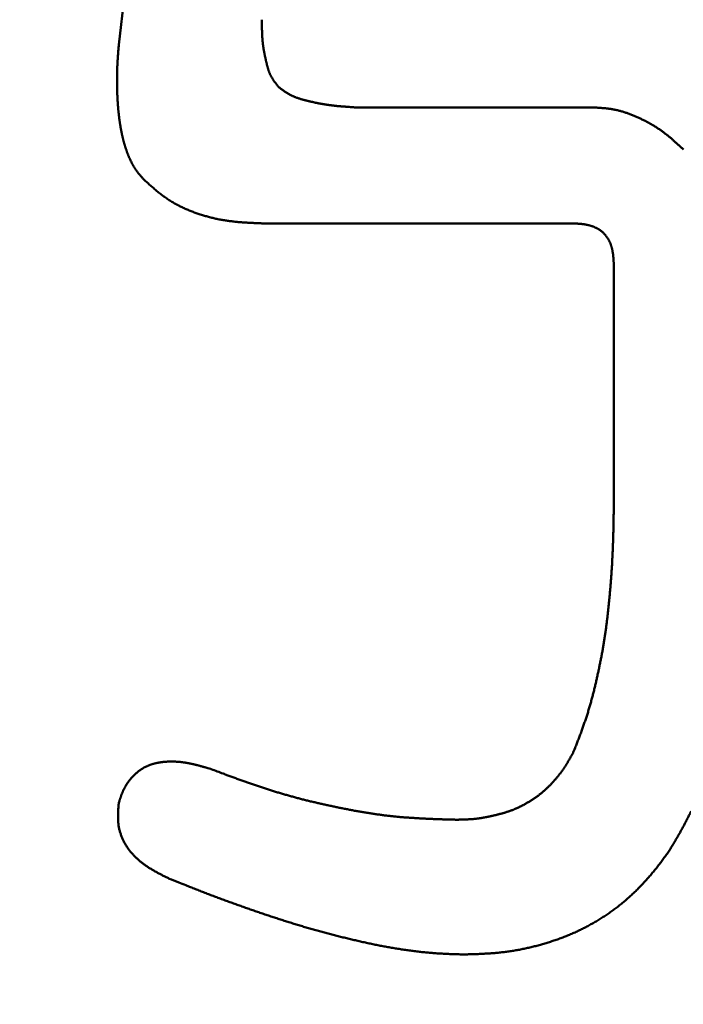
# Model space of a CAD drawing. Units: millimetres. Extents: x 0 to 840, y -1 to 594.
# Drawn here: x 145 to 146, y 162 to 163 of the extents above; entities that cross this region are included whole.
import ezdxf

# ---------------------------------------------------------------- set-up
doc = ezdxf.new("R2010")
doc.units = ezdxf.units.MM
doc.header["$LTSCALE"] = 0.36378
doc.layers.add('NoLayerName_001', color=7, linetype='Continuous')
doc.styles.get("Standard").update_dxf_attribs({"font": 'txt', "bigfont": 'extfont2'})
doc.dimstyles.get("Standard").update_dxf_attribs({"dimtxt": 2.5, "dimasz": 2.5, "dimexe": 1.25, "dimexo": 0.625, "dimtad": 1, "dimzin": 0, "dimdsep": 46, "dimtxsty": 'Standard', "dimcen": 2.5, "dimadec": 0, "dimazin": 0, "dimtfac": 0.75, "dimtmove": 0, "dimatfit": 3, "dimfxl": 1, "dimarcsym": 0})

# ---------------------------------------------------------------- blocks, each defined once
blk = doc.blocks.new('_OPEN30')
at = {"color": 0, "linetype": 'ByBlock', "lineweight": -2}
for p, q in [((-1, 0.267949), (0, 0)), ((0, 0), (-1, -0.267949)), ((0, 0), (-1, 0))]:
    blk.add_line(p, q, dxfattribs=at)
blk = doc.blocks.new('*D34')
at = {"layer": 'Defpoints', "color": 0}
for p in [(90.9789, 315.6358), (90.9789, 301.7293), (286.7789, 153.05)]:
    blk.add_point(p, dxfattribs=at)
at = {"layer": 'NoLayerName_001', "color": 0, "linetype": 'Continuous', "lineweight": 25}
for p, q in [((90.9789, 302.3543), (90.9789, 321.1358)), ((286.7789, 153.675), (286.7789, 321.1358)), ((280.7789, 315.6358), (96.9789, 315.6358))]:
    blk.add_line(p, q, dxfattribs=at)
at = {"layer": 'NoLayerName_001', "color": 0, "lineweight": 25, "xscale": 6, "yscale": 6, "zscale": 6, "rotation": 180}
blk.add_blockref('_OPEN30', (90.9789, 315.6358), dxfattribs=at)
at = {"layer": 'NoLayerName_001', "color": 0, "lineweight": 25, "xscale": 6, "yscale": 6, "zscale": 6}
blk.add_blockref('_OPEN30', (286.7789, 315.6358), dxfattribs=at)
at = {"layer": 'NoLayerName_001', "color": 0, "lineweight": 25, "insert": (188.8789, 320.6358), "char_height": 6, "attachment_point": 5}
blk.add_mtext('196', dxfattribs=at)

msp = doc.modelspace()

# ---------------------------------------------------------------- linework, layer by layer
at = {"layer": 'NoLayerName_001', "color": 7, "linetype": 'Continuous', "lineweight": 50}
for p, q in [((145.3726, 163.0589), (145.4259, 163.5252)), ((145.7456, 162.9602), (146.1196, 162.9602)), ((146.092, 162.7767), (145.5991, 162.7767)), ((146.1561, 162.3395), (146.1561, 162.7125))]:
    msp.add_line(p, q, dxfattribs=at)
for points, knots in [([(145.5991, 163.0989), (145.5991, 163.097), (145.5991, 163.0945), (145.5991, 163.0914), (145.5992, 163.0895), (145.5992, 163.0876), (145.5992, 163.0857), (145.5993, 163.0839), (145.5993, 163.082), (145.5994, 163.0801), (145.5994, 163.0783), (145.5995, 163.0764), (145.5996, 163.0745), (145.5997, 163.0727), (145.5998, 163.0708), (145.6, 163.0689), (145.6001, 163.0671), (145.6003, 163.0652), (145.6004, 163.0634), (145.6006, 163.0615), (145.6009, 163.0597), (145.6011, 163.0578), (145.6014, 163.056), (145.6016, 163.0541), (145.6019, 163.0523), (145.6022, 163.0504), (145.6025, 163.0486), (145.6029, 163.0468), (145.6032, 163.0449), (145.6036, 163.0431), (145.604, 163.0413), (145.6044, 163.0394), (145.6048, 163.0376), (145.6052, 163.0358), (145.6056, 163.0339), (145.606, 163.0321), (145.6065, 163.0303), (145.6069, 163.0284), (145.6074, 163.0266), (145.6079, 163.0248), (145.6082, 163.0236), (145.6084, 163.023)], [0, 0, 0, 0, 0.0056264, 0.00750133, 0.00937581, 0.01124975, 0.01312304, 0.0149956, 0.01686737, 0.01873827, 0.02060828, 0.02247734, 0.02434546, 0.02621264, 0.02807889, 0.02994428, 0.03180887, 0.03367276, 0.03553608, 0.03739896, 0.03926165, 0.04112442, 0.04298755, 0.04485127, 0.04671583, 0.04858143, 0.05044828, 0.05231656, 0.05418643, 0.05605806, 0.05793159, 0.05980714, 0.06168483, 0.06356476, 0.06544704, 0.06733173, 0.06921862, 0.07110652, 0.07299419, 0.07488047, 0.07676436, 0.07676436, 0.07676436, 0.07676436]), ([(145.3703, 162.981), (145.3703, 162.9816), (145.3702, 162.9829), (145.3702, 162.9847), (145.3701, 162.9866), (145.3701, 162.9884), (145.37, 162.9903), (145.37, 162.9921), (145.3699, 162.994), (145.3699, 162.9958), (145.3699, 162.9977), (145.3699, 162.9996), (145.3699, 163.0014), (145.3699, 163.0033), (145.3699, 163.0051), (145.3699, 163.007), (145.3699, 163.0088), (145.3699, 163.0107), (145.3699, 163.0126), (145.37, 163.0144), (145.37, 163.0163), (145.3701, 163.0181), (145.3701, 163.02), (145.3702, 163.0218), (145.3703, 163.0237), (145.3703, 163.0256), (145.3704, 163.0274), (145.3705, 163.0293), (145.3706, 163.0311), (145.3707, 163.033), (145.3708, 163.0348), (145.371, 163.0367), (145.3711, 163.0385), (145.3712, 163.0404), (145.3714, 163.0428), (145.3716, 163.0459), (145.3719, 163.0503), (145.3723, 163.0546), (145.3725, 163.0577), (145.3726, 163.0589)], [0, 0, 0, 0, 0.00185762, 0.00371528, 0.00557294, 0.0074306, 0.00928824, 0.01114584, 0.01300339, 0.01486089, 0.01671832, 0.01857567, 0.02043294, 0.02229012, 0.02414721, 0.02600421, 0.02786111, 0.02971792, 0.03157463, 0.03343125, 0.0352878, 0.03714426, 0.03900066, 0.04085699, 0.0427133, 0.04456961, 0.04642594, 0.04828232, 0.05013877, 0.05199529, 0.05385191, 0.05570862, 0.05756543, 0.05942234, 0.06127935, 0.06499366, 0.0687083, 0.07428071, 0.07799581, 0.07799581, 0.07799581, 0.07799581]), ([(145.6084, 163.023), (145.6086, 163.0224), (145.6089, 163.0212), (145.6095, 163.0194), (145.6101, 163.0176), (145.6108, 163.0159), (145.6115, 163.0141), (145.6122, 163.0124), (145.613, 163.0107), (145.6139, 163.0091), (145.6148, 163.0075), (145.6157, 163.0059), (145.6167, 163.0043), (145.6177, 163.0027), (145.6188, 163.0012), (145.6199, 162.9997), (145.621, 162.9982), (145.6222, 162.9967), (145.6234, 162.9952), (145.6245, 162.9938), (145.6253, 162.9928), (145.6257, 162.9923)], [0, 0, 0, 0, 0.00188067, 0.00375747, 0.00563001, 0.00749812, 0.00936197, 0.011222, 0.01307905, 0.01493432, 0.01678947, 0.01864635, 0.02050637, 0.0223704, 0.02423891, 0.02611195, 0.02798926, 0.02987031, 0.03175435, 0.03364046, 0.03552764, 0.03552764, 0.03552764, 0.03552764]), ([(145.6257, 162.9923), (145.6263, 162.9919), (145.6274, 162.991), (145.6291, 162.9897), (145.6308, 162.9885), (145.6325, 162.9872), (145.6342, 162.986), (145.6359, 162.9848), (145.6377, 162.9836), (145.6394, 162.9825), (145.6412, 162.9814), (145.643, 162.9804), (145.6449, 162.9794), (145.6468, 162.9785), (145.6487, 162.9777), (145.6506, 162.9769), (145.6526, 162.9761), (145.6546, 162.9754), (145.6566, 162.9747), (145.6586, 162.974), (145.6606, 162.9734), (145.6626, 162.9728), (145.6647, 162.9723), (145.6667, 162.9717), (145.6688, 162.9712), (145.6708, 162.9706), (145.6729, 162.9701), (145.6749, 162.9696), (145.677, 162.9692), (145.679, 162.9687), (145.6811, 162.9682), (145.6831, 162.9678), (145.6852, 162.9673), (145.6872, 162.9669), (145.6893, 162.9665), (145.6914, 162.9661), (145.6934, 162.9657), (145.6955, 162.9654), (145.6976, 162.965), (145.6996, 162.9647), (145.701, 162.9645), (145.7017, 162.9644)], [0, 0, 0, 0, 0.00211568, 0.00423031, 0.00634292, 0.00845266, 0.01055885, 0.01266109, 0.01475925, 0.01685364, 0.01894498, 0.02103452, 0.02312396, 0.02521487, 0.02730837, 0.02940526, 0.03150598, 0.03361069, 0.03571928, 0.03783138, 0.03994643, 0.04206365, 0.04418211, 0.04630074, 0.04841835, 0.05053379, 0.05264679, 0.0547575, 0.05686606, 0.05897264, 0.06107737, 0.06318043, 0.06528198, 0.06738219, 0.06948124, 0.0715793, 0.07367655, 0.07577319, 0.07786941, 0.0799654, 0.08206138, 0.08206138, 0.08206138, 0.08206138]), ([(145.3796, 162.9093), (145.3794, 162.9099), (145.3791, 162.9111), (145.3787, 162.9129), (145.3783, 162.9147), (145.3779, 162.9165), (145.3775, 162.9183), (145.3771, 162.9202), (145.3768, 162.922), (145.3764, 162.9238), (145.3761, 162.9256), (145.3757, 162.9275), (145.3754, 162.9293), (145.3751, 162.9311), (145.3748, 162.933), (145.3745, 162.9348), (145.3742, 162.9366), (145.374, 162.9385), (145.3737, 162.9403), (145.3735, 162.9421), (145.3732, 162.944), (145.373, 162.9458), (145.3728, 162.9477), (145.3726, 162.9495), (145.3724, 162.9514), (145.3722, 162.9532), (145.372, 162.9551), (145.3718, 162.9569), (145.3717, 162.9588), (145.3715, 162.9606), (145.3714, 162.9625), (145.3712, 162.9643), (145.3711, 162.9662), (145.371, 162.968), (145.3708, 162.9699), (145.3707, 162.9717), (145.3706, 162.9736), (145.3705, 162.9754), (145.3705, 162.9773), (145.3704, 162.9791), (145.3703, 162.9804), (145.3703, 162.981)], [0, 0, 0, 0, 0.00185747, 0.00371526, 0.00557335, 0.0074317, 0.00929026, 0.01114896, 0.01300773, 0.01486646, 0.01672507, 0.01858345, 0.02044159, 0.02229953, 0.02415728, 0.02601485, 0.02787227, 0.02972956, 0.03158672, 0.03344378, 0.03530074, 0.03715763, 0.03901444, 0.0408712, 0.04272791, 0.04458459, 0.04644123, 0.04829787, 0.05015452, 0.05201121, 0.05386796, 0.05572477, 0.05758167, 0.05943865, 0.06129573, 0.06315291, 0.06501018, 0.06686753, 0.06872497, 0.07058249, 0.07244007, 0.07244007, 0.07244007, 0.07244007]), ([(145.7017, 162.9644), (145.7024, 162.9643), (145.7038, 162.9641), (145.7058, 162.9638), (145.7079, 162.9635), (145.71, 162.9633), (145.7121, 162.963), (145.7142, 162.9628), (145.7163, 162.9626), (145.7184, 162.9623), (145.7204, 162.9621), (145.7225, 162.962), (145.7246, 162.9618), (145.7267, 162.9616), (145.7288, 162.9614), (145.7309, 162.9613), (145.733, 162.9611), (145.7358, 162.9609), (145.74, 162.9606), (145.7435, 162.9604), (145.7456, 162.9602)], [0, 0, 0, 0, 0.00209617, 0.00419269, 0.00628968, 0.00838719, 0.01048528, 0.01258399, 0.01468336, 0.01678339, 0.01888408, 0.02098544, 0.02308743, 0.02519004, 0.02729322, 0.02939693, 0.03150111, 0.03360572, 0.03781594, 0.04413276, 0.04413276, 0.04413276, 0.04413276]), ([(146.1196, 162.9602), (146.1215, 162.9601), (146.1242, 162.96), (146.1279, 162.9598), (146.1307, 162.9596), (146.1334, 162.9594), (146.1362, 162.9592), (146.1389, 162.959), (146.1417, 162.9588), (146.1444, 162.9585), (146.1471, 162.9581), (146.1499, 162.9578), (146.1526, 162.9574), (146.1553, 162.9569), (146.158, 162.9564), (146.1607, 162.9558), (146.1633, 162.9552), (146.166, 162.9545), (146.1686, 162.9538), (146.1713, 162.953), (146.1739, 162.9522), (146.1765, 162.9513), (146.1791, 162.9504), (146.1817, 162.9495), (146.1843, 162.9485), (146.1869, 162.9475), (146.1894, 162.9464), (146.192, 162.9453), (146.1945, 162.9442), (146.197, 162.943), (146.1995, 162.9418), (146.202, 162.9406), (146.2045, 162.9394), (146.2069, 162.9381), (146.2094, 162.9368), (146.2118, 162.9355), (146.2142, 162.9342), (146.2166, 162.9328), (146.219, 162.9314), (146.2213, 162.93), (146.2229, 162.929), (146.2236, 162.9285)], [0, 0, 0, 0, 0.0055346, 0.0083006, 0.011065, 0.0138274, 0.0165874, 0.0193449, 0.0220995, 0.0248513, 0.0276005, 0.0303472, 0.033092, 0.0358355, 0.0385787, 0.0413225, 0.0440679, 0.0468153, 0.0495651, 0.0523174, 0.0550724, 0.0578302, 0.0605905, 0.0633532, 0.0661181, 0.0688847, 0.0716525, 0.0744211, 0.0771899, 0.079958, 0.0827252, 0.085491, 0.0882555, 0.0910184, 0.0937798, 0.0965394, 0.0992974, 0.1020536, 0.1048081, 0.107561, 0.1103124, 0.1103124, 0.1103124, 0.1103124]), ([(146.2236, 162.9285), (146.2244, 162.928), (146.226, 162.927), (146.2282, 162.9255), (146.2305, 162.9239), (146.2327, 162.9223), (146.2349, 162.9207), (146.2371, 162.919), (146.2393, 162.9173), (146.2414, 162.9156), (146.2436, 162.9138), (146.2457, 162.9121), (146.2478, 162.9103), (146.2498, 162.9085), (146.2519, 162.9067), (146.254, 162.9048), (146.256, 162.903), (146.258, 162.9011), (146.2601, 162.8992), (146.2628, 162.8967), (146.2648, 162.8949), (146.2662, 162.8936)], [0, 0, 0, 0, 0.00274997, 0.00549868, 0.00824635, 0.0109932, 0.01373963, 0.01648619, 0.01923335, 0.02198151, 0.02473093, 0.02748181, 0.03023428, 0.03298837, 0.03574407, 0.0385013, 0.04125993, 0.0440198, 0.04678069, 0.04954239, 0.05506714, 0.05506714, 0.05506714, 0.05506714]), ([(145.4126, 162.8457), (145.4122, 162.8462), (145.4113, 162.8471), (145.4101, 162.8485), (145.4088, 162.8499), (145.4076, 162.8513), (145.4064, 162.8527), (145.4052, 162.8541), (145.404, 162.8556), (145.4029, 162.857), (145.4017, 162.8585), (145.4006, 162.86), (145.3996, 162.8615), (145.3985, 162.863), (145.3975, 162.8646), (145.3966, 162.8662), (145.3956, 162.8678), (145.3947, 162.8694), (145.3939, 162.8711), (145.393, 162.8727), (145.3922, 162.8744), (145.3914, 162.8761), (145.3906, 162.8777), (145.3898, 162.8794), (145.3891, 162.8811), (145.3883, 162.8829), (145.3876, 162.8846), (145.3869, 162.8863), (145.3862, 162.888), (145.3856, 162.8898), (145.3849, 162.8915), (145.3843, 162.8933), (145.3837, 162.895), (145.3831, 162.8968), (145.3826, 162.8986), (145.382, 162.9003), (145.3815, 162.9021), (145.381, 162.9039), (145.3805, 162.9057), (145.38, 162.9075), (145.3797, 162.9087), (145.3796, 162.9093)], [0, 0, 0, 0, 0.00186313, 0.00372583, 0.00558768, 0.00744834, 0.00930753, 0.0111651, 0.01302103, 0.01487547, 0.01672876, 0.01858147, 0.02043441, 0.02228824, 0.02414334, 0.02599993, 0.02785811, 0.02971786, 0.03157906, 0.03344145, 0.03530473, 0.03716846, 0.03903214, 0.0408952, 0.04275717, 0.04461805, 0.04647796, 0.04833701, 0.05019531, 0.05205296, 0.05391008, 0.05576677, 0.05762314, 0.05947929, 0.06133532, 0.06319134, 0.06504746, 0.06690375, 0.06876028, 0.0706171, 0.07247424, 0.07247424, 0.07247424, 0.07247424]), ([(145.4669, 162.8051), (145.4659, 162.8056), (145.4639, 162.8067), (145.4609, 162.8083), (145.458, 162.81), (145.4551, 162.8118), (145.4522, 162.8136), (145.4494, 162.8155), (145.4466, 162.8174), (145.4438, 162.8194), (145.4411, 162.8214), (145.4384, 162.8234), (145.4357, 162.8256), (145.4331, 162.8277), (145.4305, 162.8299), (145.4279, 162.8321), (145.4253, 162.8343), (145.4227, 162.8366), (145.4202, 162.8389), (145.4168, 162.8419), (145.4143, 162.8442), (145.4126, 162.8457)], [0, 0, 0, 0, 0.00341036, 0.006818, 0.01022287, 0.01362507, 0.01702476, 0.02042224, 0.02381803, 0.02721334, 0.03060935, 0.03400697, 0.03740684, 0.04080938, 0.04421481, 0.04762316, 0.05103431, 0.054448, 0.05786385, 0.06128141, 0.06811945, 0.06811945, 0.06811945, 0.06811945]), ([(145.5991, 162.7767), (145.5968, 162.7768), (145.5934, 162.7769), (145.5888, 162.7771), (145.5854, 162.7773), (145.582, 162.7774), (145.5786, 162.7776), (145.5752, 162.7778), (145.5718, 162.778), (145.5684, 162.7783), (145.565, 162.7785), (145.5616, 162.7788), (145.5583, 162.7791), (145.5549, 162.7795), (145.5515, 162.7799), (145.5481, 162.7803), (145.5448, 162.7807), (145.5414, 162.7813), (145.538, 162.7818), (145.5347, 162.7824), (145.5313, 162.783), (145.528, 162.7837), (145.5247, 162.7844), (145.5214, 162.7852), (145.5181, 162.786), (145.5148, 162.7869), (145.5115, 162.7878), (145.5082, 162.7887), (145.5049, 162.7897), (145.5017, 162.7908), (145.4984, 162.7918), (145.4952, 162.793), (145.492, 162.7941), (145.4888, 162.7953), (145.4856, 162.7966), (145.4824, 162.7979), (145.4793, 162.7992), (145.4762, 162.8006), (145.4731, 162.8021), (145.47, 162.8035), (145.468, 162.8046), (145.4669, 162.8051)], [0, 0, 0, 0, 0.0068247, 0.0102364, 0.0136475, 0.0170578, 0.020467, 0.023875, 0.0272818, 0.0306872, 0.0340913, 0.0374942, 0.0408959, 0.0442966, 0.0476967, 0.0510963, 0.0544961, 0.0578965, 0.061298, 0.0647005, 0.0681042, 0.071509, 0.0749149, 0.0783221, 0.0817305, 0.0851401, 0.0885509, 0.0919631, 0.0953766, 0.0987914, 0.1022077, 0.1056254, 0.1090445, 0.112465, 0.1158861, 0.1193071, 0.1227275, 0.1261467, 0.1295641, 0.1329795, 0.1363924, 0.1363924, 0.1363924, 0.1363924]), ([(146.1275, 162.7698), (146.127, 162.7701), (146.1259, 162.7706), (146.1243, 162.7712), (146.1227, 162.7719), (146.121, 162.7724), (146.1194, 162.773), (146.1177, 162.7734), (146.1161, 162.7739), (146.1144, 162.7742), (146.1127, 162.7746), (146.111, 162.7749), (146.1093, 162.7752), (146.1076, 162.7754), (146.1058, 162.7756), (146.1041, 162.7758), (146.1024, 162.776), (146.1007, 162.7761), (146.0989, 162.7762), (146.0972, 162.7764), (146.0955, 162.7765), (146.0937, 162.7766), (146.0926, 162.7766), (146.092, 162.7767)], [0, 0, 0, 0, 0.00174935, 0.00349735, 0.00524287, 0.00698467, 0.00872146, 0.01045329, 0.01218172, 0.01390816, 0.01563378, 0.01735952, 0.01908611, 0.02081409, 0.02254381, 0.02427549, 0.02600917, 0.0277448, 0.02948221, 0.03122116, 0.0329613, 0.03470228, 0.03644369, 0.03644369, 0.03644369, 0.03644369]), ([(146.1561, 162.7125), (146.1561, 162.7131), (146.156, 162.7143), (146.1559, 162.716), (146.1558, 162.7177), (146.1557, 162.7195), (146.1556, 162.7212), (146.1554, 162.7229), (146.1553, 162.7247), (146.1551, 162.7264), (146.1549, 162.7281), (146.1546, 162.7298), (146.1543, 162.7315), (146.154, 162.7332), (146.1537, 162.7349), (146.1533, 162.7366), (146.1529, 162.7383), (146.1524, 162.7399), (146.1519, 162.7416), (146.1513, 162.7432), (146.1507, 162.7449), (146.15, 162.7465), (146.1493, 162.7481), (146.1485, 162.7496), (146.1477, 162.7512), (146.1468, 162.7527), (146.1458, 162.7541), (146.1448, 162.7556), (146.1438, 162.757), (146.1427, 162.7583), (146.1416, 162.7596), (146.1403, 162.7609), (146.1391, 162.7621), (146.1378, 162.7632), (146.1364, 162.7643), (146.135, 162.7654), (146.1336, 162.7664), (146.1321, 162.7673), (146.1306, 162.7682), (146.1291, 162.769), (146.128, 162.7695), (146.1275, 162.7698)], [0, 0, 0, 0, 0.00174141, 0.00348239, 0.00522253, 0.00696147, 0.00869889, 0.01043452, 0.0121682, 0.01389988, 0.0156296, 0.01735758, 0.01908417, 0.02080991, 0.02253553, 0.02426197, 0.0259904, 0.02772223, 0.02945902, 0.03120082, 0.03294634, 0.03469434, 0.03644369, 0.0381934, 0.03994262, 0.04169067, 0.04343703, 0.04518139, 0.04692366, 0.04866397, 0.0504027, 0.05214051, 0.05387832, 0.05561705, 0.05735736, 0.05909963, 0.060844, 0.06259036, 0.0643384, 0.06608762, 0.06783733, 0.06783733, 0.06783733, 0.06783733]), ([(146.1512, 162.2072), (146.1513, 162.2083), (146.1515, 162.2106), (146.1518, 162.214), (146.152, 162.2174), (146.1523, 162.2208), (146.1525, 162.2241), (146.1527, 162.2275), (146.1529, 162.2309), (146.1532, 162.2343), (146.1534, 162.2377), (146.1535, 162.2411), (146.1537, 162.2445), (146.1539, 162.2479), (146.1541, 162.2513), (146.1542, 162.2547), (146.1544, 162.258), (146.1545, 162.2614), (146.1547, 162.2648), (146.1548, 162.2682), (146.1549, 162.2716), (146.1551, 162.275), (146.1552, 162.2784), (146.1553, 162.2818), (146.1553, 162.2852), (146.1554, 162.2886), (146.1555, 162.2931), (146.1556, 162.2988), (146.1558, 162.3056), (146.1559, 162.3135), (146.156, 162.3248), (146.1561, 162.3339), (146.1561, 162.3395)], [0, 0, 0, 0, 0.0033954, 0.0067909, 0.0101864, 0.0135819, 0.0169775, 0.0203731, 0.0237687, 0.0271644, 0.0305601, 0.0339559, 0.0373516, 0.0407473, 0.0441431, 0.0475388, 0.0509345, 0.0543302, 0.0577258, 0.0611214, 0.064517, 0.0679125, 0.071308, 0.0747034, 0.0780987, 0.0814941, 0.0848894, 0.0916801, 0.0984709, 0.1052618, 0.1154484, 0.1324266, 0.1324266, 0.1324266, 0.1324266]), ([(146.1334, 162.0761), (146.1336, 162.0772), (146.1341, 162.0794), (146.1347, 162.0827), (146.1354, 162.0861), (146.1361, 162.0894), (146.1367, 162.0927), (146.1373, 162.0961), (146.138, 162.0994), (146.1386, 162.1028), (146.1392, 162.1061), (146.1397, 162.1094), (146.1403, 162.1128), (146.1408, 162.1161), (146.1414, 162.1195), (146.1419, 162.1229), (146.1424, 162.1262), (146.1429, 162.1296), (146.1433, 162.1329), (146.1438, 162.1363), (146.1442, 162.1397), (146.1447, 162.143), (146.1451, 162.1464), (146.1455, 162.1498), (146.1459, 162.1531), (146.1463, 162.1565), (146.1467, 162.1599), (146.1471, 162.1633), (146.1474, 162.1666), (146.1478, 162.17), (146.1482, 162.1734), (146.1485, 162.1768), (146.1488, 162.1802), (146.1492, 162.1835), (146.1495, 162.1869), (146.1498, 162.1903), (146.1501, 162.1937), (146.1504, 162.1971), (146.1507, 162.2004), (146.151, 162.2038), (146.1512, 162.2061), (146.1512, 162.2072)], [0, 0, 0, 0, 0.0033963, 0.0067925, 0.0101884, 0.0135842, 0.0169798, 0.0203753, 0.0237706, 0.0271657, 0.0305608, 0.0339558, 0.0373508, 0.0407458, 0.0441409, 0.0475361, 0.0509314, 0.0543269, 0.0577226, 0.0611184, 0.0645143, 0.0679104, 0.0713066, 0.0747029, 0.0780992, 0.0814956, 0.0848919, 0.0882882, 0.0916844, 0.0950805, 0.0984764, 0.1018723, 0.105268, 0.1086637, 0.1120593, 0.1154548, 0.1188503, 0.1222458, 0.1256412, 0.1290367, 0.1324321, 0.1324321, 0.1324321, 0.1324321]), ([(146.092, 161.9399), (146.0932, 161.943), (146.0953, 161.9483), (146.0978, 161.9546), (146.0994, 161.9588), (146.1007, 161.962), (146.1019, 161.9652), (146.1031, 161.9683), (146.1043, 161.9715), (146.1055, 161.9747), (146.1066, 161.9779), (146.1078, 161.9811), (146.1089, 161.9843), (146.11, 161.9875), (146.1111, 161.9907), (146.1122, 161.9939), (146.1133, 161.9972), (146.1143, 162.0004), (146.1153, 162.0036), (146.1163, 162.0069), (146.1173, 162.0101), (146.1183, 162.0134), (146.1192, 162.0166), (146.1201, 162.0199), (146.121, 162.0232), (146.1219, 162.0265), (146.1228, 162.0297), (146.1236, 162.033), (146.1245, 162.0363), (146.1253, 162.0396), (146.1261, 162.0429), (146.1268, 162.0462), (146.1276, 162.0495), (146.1284, 162.0529), (146.1291, 162.0562), (146.1298, 162.0595), (146.1306, 162.0628), (146.1313, 162.0661), (146.132, 162.0694), (146.1327, 162.0728), (146.1332, 162.075), (146.1334, 162.0761)], [0, 0, 0, 0, 0.0101869, 0.016978, 0.0203735, 0.0237689, 0.0271643, 0.0305597, 0.0339552, 0.0373508, 0.0407466, 0.0441426, 0.0475389, 0.0509354, 0.054332, 0.0577286, 0.0611251, 0.0645216, 0.067918, 0.0713142, 0.0747103, 0.0781061, 0.0815018, 0.0848972, 0.0882925, 0.0916876, 0.0950828, 0.0984781, 0.1018735, 0.1052691, 0.1086649, 0.112061, 0.1154572, 0.1188537, 0.1222502, 0.1256469, 0.1290437, 0.1324404, 0.1358371, 0.1392337, 0.1426301, 0.1426301, 0.1426301, 0.1426301]), ([(146.0451, 161.8784), (146.0455, 161.8788), (146.0465, 161.8796), (146.0479, 161.8809), (146.0493, 161.8822), (146.0507, 161.8835), (146.052, 161.8848), (146.0534, 161.8861), (146.0547, 161.8875), (146.0561, 161.8888), (146.0574, 161.8902), (146.0587, 161.8916), (146.06, 161.893), (146.0612, 161.8944), (146.0625, 161.8958), (146.0638, 161.8973), (146.065, 161.8987), (146.0662, 161.9001), (146.0674, 161.9016), (146.0686, 161.9031), (146.0698, 161.9046), (146.071, 161.9061), (146.0721, 161.9076), (146.0733, 161.9091), (146.0744, 161.9106), (146.0755, 161.9122), (146.0765, 161.9137), (146.0776, 161.9153), (146.0786, 161.9169), (146.0797, 161.9185), (146.0807, 161.9201), (146.0817, 161.9217), (146.0827, 161.9233), (146.0836, 161.925), (146.0846, 161.9266), (146.0855, 161.9282), (146.0865, 161.9299), (146.0874, 161.9315), (146.0883, 161.9332), (146.0889, 161.9343), (146.0892, 161.9349)], [0, 0, 0, 0, 0.00189685, 0.00379405, 0.00569163, 0.00758963, 0.00948805, 0.01138688, 0.0132861, 0.01518567, 0.01708554, 0.01898565, 0.02088591, 0.02278623, 0.0246865, 0.02658664, 0.02848654, 0.03038615, 0.03228538, 0.03418419, 0.03608254, 0.03798039, 0.03987773, 0.04177454, 0.04367084, 0.04556665, 0.04746199, 0.04935692, 0.05125159, 0.05314623, 0.05504103, 0.05693616, 0.05883172, 0.06072779, 0.06262442, 0.06452161, 0.06641937, 0.06831764, 0.07021637, 0.0721155, 0.0721155, 0.0721155, 0.0721155]), ([(146.0892, 161.9349), (146.0899, 161.936), (146.0908, 161.9376), (146.0917, 161.9393), (146.092, 161.9399)], [0, 0, 0, 0, 0.003799066, 0.005698809, 0.005698809, 0.005698809, 0.005698809]), ([(145.4039, 161.9099), (145.4043, 161.9102), (145.405, 161.9108), (145.4063, 161.9117), (145.4075, 161.9125), (145.4088, 161.9134), (145.41, 161.9142), (145.4113, 161.9149), (145.4126, 161.9157), (145.414, 161.9164), (145.4153, 161.9171), (145.4167, 161.9177), (145.418, 161.9183), (145.4194, 161.9189), (145.4208, 161.9195), (145.4222, 161.92), (145.4236, 161.9205), (145.425, 161.921), (145.4265, 161.9215), (145.4279, 161.9219), (145.4293, 161.9223), (145.4308, 161.9226), (145.4323, 161.9229), (145.4337, 161.9233), (145.4352, 161.9235), (145.4367, 161.9238), (145.4382, 161.924), (145.4397, 161.9243), (145.4412, 161.9244), (145.4426, 161.9246), (145.4441, 161.9248), (145.4456, 161.9249), (145.4471, 161.925), (145.4486, 161.9251), (145.4501, 161.9252), (145.4516, 161.9253), (145.4531, 161.9253), (145.4546, 161.9254), (145.4561, 161.9254), (145.4576, 161.9254), (145.4586, 161.9253), (145.4591, 161.9253)], [0, 0, 0, 0, 0.00150069, 0.00300195, 0.00450386, 0.00600627, 0.00750904, 0.00901205, 0.01051515, 0.01201822, 0.01352112, 0.01502374, 0.01652597, 0.0180277, 0.01952885, 0.02102933, 0.02252912, 0.02402848, 0.02552774, 0.02702716, 0.02852693, 0.03002719, 0.031528, 0.03302939, 0.0345313, 0.03603366, 0.03753632, 0.03903909, 0.04054174, 0.04204401, 0.04354571, 0.04504692, 0.04654767, 0.04804805, 0.04954809, 0.05104784, 0.05254736, 0.05404667, 0.0555458, 0.05704479, 0.05854365, 0.05854365, 0.05854365, 0.05854365]), ([(145.4591, 161.9253), (145.4596, 161.9253), (145.4606, 161.9253), (145.4621, 161.9252), (145.4636, 161.9251), (145.4651, 161.925), (145.4666, 161.9249), (145.4681, 161.9248), (145.4696, 161.9247), (145.4711, 161.9245), (145.4726, 161.9243), (145.474, 161.9241), (145.4755, 161.9239), (145.477, 161.9237), (145.4785, 161.9235), (145.48, 161.9232), (145.4815, 161.923), (145.4829, 161.9227), (145.4844, 161.9224), (145.4859, 161.9221), (145.4873, 161.9218), (145.4888, 161.9215), (145.4903, 161.9212), (145.4917, 161.9208), (145.4932, 161.9205), (145.4946, 161.9201), (145.4961, 161.9198), (145.4975, 161.9194), (145.499, 161.919), (145.5004, 161.9186), (145.5019, 161.9182), (145.5033, 161.9178), (145.5048, 161.9174), (145.5062, 161.917), (145.5077, 161.9166), (145.5091, 161.9162), (145.511, 161.9156), (145.5139, 161.9148), (145.5168, 161.9139), (145.5187, 161.9134), (145.5191, 161.9132)], [0, 0, 0, 0, 0.00149875, 0.00299741, 0.00449597, 0.00599445, 0.00749286, 0.00899127, 0.01048974, 0.01198832, 0.01348704, 0.01498592, 0.01648498, 0.01798422, 0.01948362, 0.02098316, 0.02248281, 0.02398253, 0.02548225, 0.02698193, 0.02848147, 0.02998082, 0.03147987, 0.03297854, 0.03447688, 0.03597495, 0.03747283, 0.03897056, 0.04046821, 0.04196581, 0.0434634, 0.044961, 0.04645863, 0.04795632, 0.04945406, 0.05095187, 0.05244975, 0.05544569, 0.05993994, 0.06143807, 0.06143807, 0.06143807, 0.06143807]), ([(145.5191, 161.9132), (145.5253, 161.9109), (145.5336, 161.9078), (145.5439, 161.9039), (145.5501, 161.9016), (145.5563, 161.8993), (145.5626, 161.8971), (145.5688, 161.8948), (145.575, 161.8926), (145.5813, 161.8904), (145.5875, 161.8883), (145.5938, 161.8861), (145.6, 161.884), (145.6063, 161.882), (145.6126, 161.88), (145.6189, 161.878), (145.6252, 161.8761), (145.6316, 161.8742), (145.6379, 161.8724), (145.6443, 161.8706), (145.6507, 161.8689), (145.6571, 161.8672), (145.6635, 161.8655), (145.6699, 161.8639), (145.6763, 161.8623), (145.6827, 161.8608), (145.6892, 161.8593), (145.6956, 161.8578), (145.7021, 161.8564), (145.7086, 161.855), (145.7151, 161.8536), (145.7215, 161.8523), (145.728, 161.851), (145.7345, 161.8497), (145.741, 161.8485), (145.7476, 161.8473), (145.7541, 161.8461), (145.7606, 161.845), (145.7671, 161.844), (145.7737, 161.8429), (145.778, 161.8423), (145.7802, 161.842)], [0, 0, 0, 0, 0.0198552, 0.0264728, 0.0330898, 0.039706, 0.0463213, 0.0529357, 0.0595491, 0.0661616, 0.072773, 0.0793836, 0.0859934, 0.0926027, 0.0992117, 0.1058206, 0.1124298, 0.1190396, 0.1256501, 0.1322613, 0.1388735, 0.1454866, 0.1521007, 0.1587159, 0.1653321, 0.1719493, 0.1785675, 0.1851865, 0.1918064, 0.198427, 0.2050482, 0.2116697, 0.2182914, 0.2249127, 0.2315336, 0.2381536, 0.2447725, 0.2513903, 0.2580067, 0.2646217, 0.2712353, 0.2712353, 0.2712353, 0.2712353]), ([(145.3726, 161.8599), (145.3729, 161.8609), (145.3734, 161.8623), (145.374, 161.8642), (145.3744, 161.8657), (145.3749, 161.8671), (145.3754, 161.8685), (145.3759, 161.8699), (145.3764, 161.8713), (145.3769, 161.8727), (145.3774, 161.8741), (145.378, 161.8755), (145.3786, 161.8769), (145.3792, 161.8783), (145.3798, 161.8796), (145.3804, 161.881), (145.3811, 161.8823), (145.3818, 161.8837), (145.3825, 161.885), (145.3832, 161.8863), (145.384, 161.8876), (145.3848, 161.8888), (145.3856, 161.8901), (145.3864, 161.8914), (145.3873, 161.8926), (145.3882, 161.8938), (145.3891, 161.895), (145.39, 161.8962), (145.391, 161.8974), (145.3919, 161.8985), (145.3929, 161.8997), (145.3939, 161.9008), (145.3949, 161.9019), (145.396, 161.9029), (145.3971, 161.904), (145.3981, 161.905), (145.3992, 161.9061), (145.4004, 161.9071), (145.4015, 161.908), (145.4027, 161.909), (145.4035, 161.9096), (145.4039, 161.9099)], [0, 0, 0, 0, 0.00300704, 0.00451006, 0.00601251, 0.00751421, 0.00901504, 0.01051491, 0.01201376, 0.01351159, 0.01500847, 0.01650452, 0.01799993, 0.01949499, 0.02099006, 0.02248561, 0.02398211, 0.02547969, 0.02697831, 0.0284779, 0.02997841, 0.03147973, 0.03298179, 0.03448447, 0.03598765, 0.0374912, 0.038995, 0.04049889, 0.04200273, 0.04350635, 0.04500962, 0.04651247, 0.04801485, 0.04951676, 0.0510182, 0.05251922, 0.05401987, 0.05552024, 0.05702044, 0.05852062, 0.06002096, 0.06002096, 0.06002096, 0.06002096]), ([(145.9804, 161.8436), (145.981, 161.8438), (145.9822, 161.8441), (145.984, 161.8446), (145.9859, 161.8452), (145.9877, 161.8458), (145.9895, 161.8464), (145.9913, 161.847), (145.993, 161.8476), (145.9948, 161.8483), (145.9966, 161.849), (145.9983, 161.8497), (146.0001, 161.8504), (146.0018, 161.8512), (146.0036, 161.8519), (146.0053, 161.8527), (146.007, 161.8536), (146.0087, 161.8544), (146.0104, 161.8553), (146.0121, 161.8561), (146.0138, 161.857), (146.0154, 161.8579), (146.0171, 161.8589), (146.0187, 161.8598), (146.0204, 161.8608), (146.022, 161.8617), (146.0236, 161.8627), (146.0252, 161.8637), (146.0268, 161.8648), (146.0284, 161.8658), (146.03, 161.8669), (146.0316, 161.8679), (146.0331, 161.869), (146.0347, 161.8701), (146.0362, 161.8713), (146.0377, 161.8724), (146.0392, 161.8736), (146.0407, 161.8747), (146.0422, 161.8759), (146.0436, 161.8772), (146.0446, 161.878), (146.0451, 161.8784)], [0, 0, 0, 0, 0.00189746, 0.00379421, 0.00569031, 0.00758582, 0.00948089, 0.01137566, 0.01327036, 0.01516523, 0.01706049, 0.01895625, 0.02085256, 0.02274947, 0.02464699, 0.02654512, 0.02844384, 0.03034312, 0.0322429, 0.0341431, 0.03604364, 0.0379444, 0.03984526, 0.04174609, 0.04364674, 0.04554712, 0.04744718, 0.04934686, 0.05124612, 0.05314496, 0.05504335, 0.05694131, 0.05883885, 0.060736, 0.06263281, 0.06452935, 0.06642569, 0.06832193, 0.07021817, 0.07211452, 0.07401108, 0.07401108, 0.07401108, 0.07401108]), ([(145.3765, 161.8082), (145.3762, 161.809), (145.3756, 161.8107), (145.3748, 161.8132), (145.3741, 161.8157), (145.3734, 161.8182), (145.3729, 161.8208), (145.3724, 161.8234), (145.3721, 161.8259), (145.3718, 161.8285), (145.3716, 161.8311), (145.3715, 161.8337), (145.3714, 161.8363), (145.3714, 161.8389), (145.3714, 161.8415), (145.3715, 161.8441), (145.3716, 161.8468), (145.3718, 161.8494), (145.372, 161.852), (145.3722, 161.8547), (145.3724, 161.8573), (145.3725, 161.8591), (145.3726, 161.8599)], [0, 0, 0, 0, 0.00262977, 0.00525462, 0.00787405, 0.01048773, 0.01309551, 0.01569744, 0.018295, 0.02089117, 0.02348843, 0.02608871, 0.02869341, 0.03130343, 0.03391924, 0.03654094, 0.03916829, 0.04180078, 0.04443765, 0.04707797, 0.04972066, 0.05236456, 0.05236456, 0.05236456, 0.05236456]), ([(145.7802, 161.842), (145.7824, 161.8417), (145.7868, 161.8411), (145.7933, 161.8402), (145.7999, 161.8394), (145.8064, 161.8387), (145.813, 161.838), (145.8196, 161.8374), (145.8262, 161.8369), (145.8328, 161.8364), (145.8394, 161.836), (145.846, 161.8356), (145.8526, 161.8352), (145.8592, 161.8349), (145.8658, 161.8346), (145.8724, 161.8343), (145.879, 161.8341), (145.8878, 161.8338), (145.8967, 161.8335), (145.9033, 161.8334), (145.9055, 161.8333)], [0, 0, 0, 0, 0.0066122, 0.013223, 0.0198326, 0.0264413, 0.0330492, 0.0396569, 0.0462648, 0.0528734, 0.0594831, 0.0660941, 0.0727064, 0.0793202, 0.0859355, 0.0925522, 0.09917, 0.105789, 0.1190289, 0.1256495, 0.1256495, 0.1256495, 0.1256495]), ([(145.9055, 161.8333), (145.9067, 161.8333), (145.9086, 161.8333), (145.9112, 161.8334), (145.9131, 161.8334), (145.915, 161.8334), (145.9169, 161.8335), (145.9188, 161.8335), (145.9207, 161.8336), (145.9226, 161.8337), (145.9245, 161.8338), (145.9264, 161.8339), (145.9283, 161.834), (145.9301, 161.8341), (145.932, 161.8342), (145.9339, 161.8344), (145.9358, 161.8346), (145.9377, 161.8348), (145.9396, 161.835), (145.9414, 161.8352), (145.9433, 161.8355), (145.9452, 161.8358), (145.9471, 161.8361), (145.9489, 161.8364), (145.9508, 161.8367), (145.9527, 161.8371), (145.9545, 161.8374), (145.9564, 161.8378), (145.9583, 161.8382), (145.9601, 161.8386), (145.962, 161.839), (145.9638, 161.8394), (145.9657, 161.8398), (145.9675, 161.8403), (145.9694, 161.8407), (145.9712, 161.8412), (145.9731, 161.8416), (145.9749, 161.8421), (145.9767, 161.8426), (145.9786, 161.8431), (145.9798, 161.8434), (145.9804, 161.8436)], [0, 0, 0, 0, 0.00380177, 0.00570236, 0.00760263, 0.00950245, 0.01140176, 0.01330046, 0.0151985, 0.01709583, 0.01899244, 0.02088832, 0.02278351, 0.02467805, 0.02657205, 0.02846561, 0.03035889, 0.0322521, 0.03414546, 0.03603914, 0.03793328, 0.03982799, 0.04172335, 0.0436194, 0.04551619, 0.04741371, 0.04931195, 0.05121086, 0.0531104, 0.05501049, 0.05691103, 0.05881191, 0.06071303, 0.06261423, 0.06451537, 0.0664163, 0.06831688, 0.07021698, 0.07211651, 0.07401538, 0.07591356, 0.07591356, 0.07591356, 0.07591356]), ([(146.2785, 161.8466), (146.2773, 161.8444), (146.2756, 161.841), (146.2733, 161.8365), (146.2716, 161.8332), (146.2699, 161.8298), (146.2681, 161.8265), (146.2664, 161.8232), (146.2646, 161.8199), (146.2628, 161.8165), (146.261, 161.8132), (146.2592, 161.81), (146.2573, 161.8067), (146.2555, 161.8034), (146.2536, 161.8002), (146.2516, 161.797), (146.2497, 161.7937), (146.2477, 161.7906), (146.2456, 161.7874), (146.2436, 161.7842), (146.2415, 161.7811), (146.2393, 161.778), (146.2372, 161.7749), (146.235, 161.7719), (146.2328, 161.7688), (146.2305, 161.7658), (146.2282, 161.7628), (146.2259, 161.7598), (146.2236, 161.7569), (146.2212, 161.7539), (146.2188, 161.751), (146.2164, 161.7481), (146.214, 161.7452), (146.2115, 161.7424), (146.209, 161.7396), (146.2065, 161.7368), (146.2039, 161.734), (146.2014, 161.7312), (146.1988, 161.7285), (146.1962, 161.7258), (146.1944, 161.724), (146.1935, 161.7231)], [0, 0, 0, 0, 0.0075377, 0.0113062, 0.0150742, 0.0188416, 0.0226083, 0.0263743, 0.0301394, 0.0339036, 0.037667, 0.0414296, 0.0451915, 0.0489529, 0.052714, 0.056475, 0.0602363, 0.0639983, 0.0677611, 0.0715247, 0.0752891, 0.0790543, 0.0828203, 0.086587, 0.0903543, 0.0941223, 0.0978908, 0.1016598, 0.1054291, 0.1091987, 0.1129684, 0.1167381, 0.1205076, 0.1242769, 0.1280459, 0.1318144, 0.1355825, 0.1393501, 0.1431172, 0.1468838, 0.15065, 0.15065, 0.15065, 0.15065]), ([(145.4525, 161.74), (145.451, 161.7408), (145.4486, 161.742), (145.4455, 161.7435), (145.4431, 161.7447), (145.4408, 161.7459), (145.4385, 161.7471), (145.4362, 161.7483), (145.4339, 161.7495), (145.4316, 161.7508), (145.4293, 161.7521), (145.427, 161.7534), (145.4248, 161.7547), (145.4225, 161.756), (145.4203, 161.7574), (145.4181, 161.7589), (145.416, 161.7603), (145.4138, 161.7618), (145.4117, 161.7633), (145.4096, 161.7649), (145.4076, 161.7665), (145.4056, 161.7682), (145.4036, 161.7699), (145.4016, 161.7717), (145.3997, 161.7735), (145.3979, 161.7753), (145.396, 161.7772), (145.3943, 161.7792), (145.3925, 161.7811), (145.3909, 161.7832), (145.3892, 161.7852), (145.3877, 161.7873), (145.3862, 161.7895), (145.3847, 161.7917), (145.3833, 161.794), (145.382, 161.7962), (145.3808, 161.7986), (145.3796, 161.8009), (145.3785, 161.8033), (145.3774, 161.8057), (145.3768, 161.8074), (145.3765, 161.8082)], [0, 0, 0, 0, 0.0052453, 0.0078671, 0.0104881, 0.013108, 0.0157265, 0.0183436, 0.020959, 0.0235728, 0.026185, 0.0287958, 0.0314053, 0.0340139, 0.0366221, 0.0392303, 0.0418394, 0.0444502, 0.0470637, 0.0496802, 0.0522991, 0.0549199, 0.0575419, 0.060165, 0.0627886, 0.0654128, 0.0680374, 0.0706626, 0.0732884, 0.0759153, 0.0785438, 0.0811744, 0.083808, 0.0864453, 0.0890856, 0.0917276, 0.0943701, 0.097012, 0.0996523, 0.1022899, 0.1049239, 0.1049239, 0.1049239, 0.1049239]), ([(145.6037, 161.6836), (145.6012, 161.6845), (145.5961, 161.6862), (145.5884, 161.6888), (145.5808, 161.6915), (145.5732, 161.6941), (145.5656, 161.6968), (145.5592, 161.699), (145.5542, 161.7009), (145.5504, 161.7022), (145.5466, 161.7036), (145.5428, 161.705), (145.539, 161.7064), (145.5352, 161.7078), (145.5314, 161.7092), (145.5276, 161.7106), (145.5239, 161.712), (145.5201, 161.7134), (145.5163, 161.7148), (145.5126, 161.7163), (145.5075, 161.7182), (145.5013, 161.7207), (145.4938, 161.7236), (145.4863, 161.7266), (145.4775, 161.73), (145.4663, 161.7345), (145.4575, 161.738), (145.4525, 161.74)], [0, 0, 0, 0, 0.0080693, 0.0161387, 0.024208, 0.0322771, 0.040346, 0.0484146, 0.0524488, 0.056483, 0.0605171, 0.0645511, 0.068585, 0.072619, 0.0766528, 0.0806866, 0.0847204, 0.0887542, 0.092788, 0.0968218, 0.1008556, 0.1089235, 0.1169915, 0.1250598, 0.1331284, 0.1452316, 0.1613697, 0.1613697, 0.1613697, 0.1613697]), ([(146.1935, 161.7231), (146.1926, 161.7222), (146.1908, 161.7205), (146.1881, 161.7179), (146.1854, 161.7153), (146.1826, 161.7127), (146.1798, 161.7102), (146.177, 161.7077), (146.1741, 161.7052), (146.1713, 161.7028), (146.1684, 161.7004), (146.1654, 161.6981), (146.1624, 161.6957), (146.1595, 161.6935), (146.1564, 161.6912), (146.1534, 161.689), (146.1503, 161.6868), (146.1472, 161.6846), (146.1441, 161.6825), (146.141, 161.6804), (146.1378, 161.6784), (146.1346, 161.6764), (146.1314, 161.6744), (146.1282, 161.6725), (146.1249, 161.6706), (146.1216, 161.6687), (146.1184, 161.6669), (146.115, 161.6651), (146.1117, 161.6634), (146.1083, 161.6616), (146.105, 161.66), (146.1016, 161.6583), (146.0982, 161.6567), (146.0947, 161.6551), (146.0913, 161.6536), (146.0878, 161.6521), (146.0844, 161.6507), (146.0809, 161.6492), (146.0774, 161.6479), (146.0739, 161.6465), (146.0715, 161.6456), (146.0703, 161.6452)], [0, 0, 0, 0, 0.0037658, 0.0075314, 0.0112967, 0.015062, 0.0188274, 0.0225931, 0.0263592, 0.0301257, 0.0338925, 0.0376597, 0.0414272, 0.0451949, 0.0489628, 0.052731, 0.0564992, 0.0602675, 0.0640359, 0.0678043, 0.0715726, 0.0753408, 0.0791088, 0.0828768, 0.0866446, 0.0904124, 0.0941801, 0.0979478, 0.1017153, 0.1054828, 0.1092501, 0.1130173, 0.1167843, 0.1205511, 0.1243175, 0.1280836, 0.1318494, 0.1356149, 0.1393803, 0.1431458, 0.1469113, 0.1469113, 0.1469113, 0.1469113]), ([(145.7589, 161.6398), (145.7576, 161.6401), (145.755, 161.6407), (145.7511, 161.6416), (145.7471, 161.6425), (145.7432, 161.6434), (145.7393, 161.6443), (145.7353, 161.6453), (145.7314, 161.6462), (145.7275, 161.6472), (145.7236, 161.6482), (145.7197, 161.6492), (145.7158, 161.6502), (145.7119, 161.6512), (145.708, 161.6522), (145.7041, 161.6532), (145.7002, 161.6543), (145.6963, 161.6553), (145.6924, 161.6564), (145.6885, 161.6574), (145.6846, 161.6585), (145.6807, 161.6596), (145.6768, 161.6607), (145.6729, 161.6618), (145.6691, 161.6629), (145.6652, 161.6641), (145.6613, 161.6652), (145.6575, 161.6664), (145.6536, 161.6675), (145.6498, 161.6687), (145.6459, 161.6699), (145.642, 161.6711), (145.6382, 161.6723), (145.6344, 161.6735), (145.6305, 161.6748), (145.6267, 161.676), (145.6228, 161.6773), (145.619, 161.6785), (145.6152, 161.6798), (145.6101, 161.6815), (145.6063, 161.6828), (145.6037, 161.6836)], [0, 0, 0, 0, 0.0040342, 0.0080685, 0.0121028, 0.0161372, 0.0201716, 0.0242061, 0.0282407, 0.0322754, 0.0363101, 0.0403448, 0.0443796, 0.0484143, 0.0524491, 0.0564838, 0.0605184, 0.0645531, 0.0685876, 0.0726221, 0.0766566, 0.0806909, 0.0847252, 0.0887595, 0.0927936, 0.0968277, 0.1008617, 0.1048957, 0.1089297, 0.1129636, 0.1169975, 0.1210314, 0.1250654, 0.1290995, 0.1331336, 0.1371678, 0.1412021, 0.1452365, 0.1492709, 0.1533054, 0.1613746, 0.1613746, 0.1613746, 0.1613746]), ([(145.9188, 161.6201), (145.9161, 161.6202), (145.9121, 161.6203), (145.9067, 161.6205), (145.9027, 161.6206), (145.8986, 161.6208), (145.8946, 161.6209), (145.8906, 161.6211), (145.8865, 161.6213), (145.8825, 161.6215), (145.8785, 161.6218), (145.8745, 161.622), (145.8704, 161.6223), (145.8664, 161.6226), (145.8624, 161.623), (145.8584, 161.6234), (145.8544, 161.6238), (145.8504, 161.6242), (145.8463, 161.6247), (145.8423, 161.6251), (145.8383, 161.6256), (145.8343, 161.6262), (145.8303, 161.6267), (145.8263, 161.6273), (145.8223, 161.6279), (145.8184, 161.6285), (145.8144, 161.6291), (145.8104, 161.6298), (145.8064, 161.6304), (145.8024, 161.6311), (145.7985, 161.6318), (145.7945, 161.6325), (145.7905, 161.6333), (145.7866, 161.634), (145.7826, 161.6348), (145.7787, 161.6356), (145.7747, 161.6364), (145.7707, 161.6372), (145.7668, 161.6381), (145.7629, 161.6389), (145.7602, 161.6395), (145.7589, 161.6398)], [0, 0, 0, 0, 0.0080709, 0.0121061, 0.0161411, 0.0201758, 0.0242102, 0.0282443, 0.0322781, 0.0363117, 0.0403451, 0.0443785, 0.0484121, 0.0524459, 0.0564801, 0.0605146, 0.0645494, 0.0685845, 0.0726198, 0.0766554, 0.0806911, 0.0847268, 0.0887626, 0.0927983, 0.0968338, 0.100869, 0.1049041, 0.108939, 0.1129738, 0.1170085, 0.1210431, 0.1250777, 0.1291122, 0.1331467, 0.1371811, 0.1412155, 0.1452498, 0.1492841, 0.1533183, 0.1573525, 0.1613867, 0.1613867, 0.1613867, 0.1613867]), ([(146.0703, 161.6452), (146.0692, 161.6448), (146.0668, 161.6439), (146.0632, 161.6427), (146.0597, 161.6415), (146.0561, 161.6403), (146.0525, 161.6392), (146.0489, 161.6381), (146.0453, 161.637), (146.0417, 161.6359), (146.038, 161.6349), (146.0344, 161.634), (146.0307, 161.633), (146.0271, 161.6321), (146.0234, 161.6312), (146.0198, 161.6304), (146.0161, 161.6296), (146.0124, 161.6288), (146.0087, 161.628), (146.005, 161.6273), (146.0013, 161.6267), (145.9976, 161.626), (145.9938, 161.6255), (145.9901, 161.6249), (145.9864, 161.6244), (145.9827, 161.6239), (145.9789, 161.6235), (145.9752, 161.6231), (145.9714, 161.6227), (145.9677, 161.6224), (145.9639, 161.6221), (145.9602, 161.6218), (145.9564, 161.6216), (145.9527, 161.6214), (145.9489, 161.6212), (145.9452, 161.621), (145.9414, 161.6208), (145.9376, 161.6207), (145.9339, 161.6206), (145.9314, 161.6205), (145.9301, 161.6205)], [0, 0, 0, 0, 0.0037657, 0.0075317, 0.011298, 0.0150647, 0.0188319, 0.0225994, 0.0263674, 0.0301358, 0.0339046, 0.0376738, 0.0414433, 0.0452129, 0.0489824, 0.0527518, 0.0565208, 0.0602895, 0.0640576, 0.067825, 0.0715918, 0.0753579, 0.0791231, 0.0828875, 0.0866511, 0.0904138, 0.0941757, 0.0979369, 0.1016978, 0.1054588, 0.1092202, 0.1129821, 0.1167448, 0.1205082, 0.1242726, 0.1280378, 0.131804, 0.1355709, 0.1393385, 0.1431068, 0.1431068, 0.1431068, 0.1431068]), ([(145.9301, 161.6205), (145.9276, 161.6204), (145.9238, 161.6203), (145.9201, 161.6202), (145.9188, 161.6201)], [0, 0, 0, 0, 0.00753776, 0.01130697, 0.01130697, 0.01130697, 0.01130697])]:
    msp.add_open_spline(points, degree=3, knots=knots, dxfattribs=at)

# ---------------------------------------------------------------- dimensions: what is measured, and where the dimension line sits
at = {"layer": 'NoLayerName_001', "color": 3, "linetype": 'Continuous', "lineweight": 25}
dim = msp.add_linear_dim(base=(90.9789, 315.6358), p1=(286.7789, 153.05), p2=(90.9789, 301.7293), angle=180, text='196', dimstyle='Standard', override={"dimtxt": 6, "dimasz": 6, "dimexe": 5.5, "dimgap": 2, "dimdec": 1, "dimzin": 8, "dimblk": 'OPEN30', "dimclrd": 0, "dimclre": 0, "dimclrt": 0, "dimtp": 0, "dimtm": 0, "dimlwd": 25, "dimlwe": 25}, dxfattribs=at)
dim.commit()
dim.dimension.update_dxf_attribs({"geometry": '*D34', "text_midpoint": (188.8789, 315.6358), "dimtype": 160})

doc.saveas('drawing.dxf')
